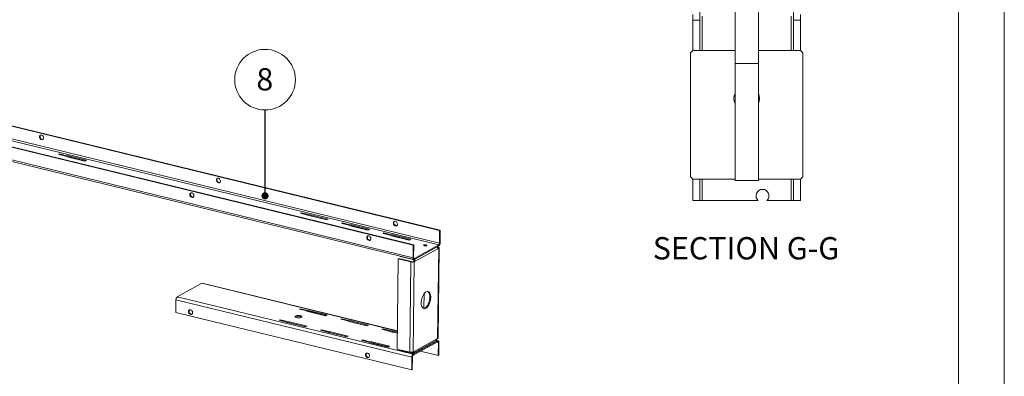
# Paper-space layout 'Sheet3' of a CAD drawing. Units: millimetres. Extents: x 0 to 420, y 0 to 297.
# Drawn here: x 280 to 420, y 146 to 197 of the extents above; entities that cross this region are included whole.
import ezdxf

# ---------------------------------------------------------------- set-up
doc = ezdxf.new("R2010")
doc.units = ezdxf.units.MM
doc.styles.add('SLDTEXTSTYLE0', font='TXT', dxfattribs={"width": 0.7})
doc.dimstyles.new('SLDDIMSTYLE0', dxfattribs={"dimtxt": 0.18, "dimasz": 1.016, "dimexe": 0, "dimexo": 0.0625, "dimgap": 0, "dimtad": 0, "dimtih": 1, "dimtoh": 1, "dimdec": 0, "dimrnd": 1e-09, "dimzin": 0, "dimdsep": 46, "dimtxsty": 'Standard', "dimblk1": 'DOT', "dimblk2": 'DOT', "dimsah": 1, "dimcen": 0.09, "dimadec": 0, "dimazin": 0, "dimtfac": 1.016, "dimtdec": 0, "dimtofl": 0, "dimtmove": 0, "dimatfit": 3, "dimldrblk": 'DOT', "dimfxl": 1, "dimfrac": 2, "dimtolj": 1, "dimtzin": 0, "dimarcsym": 0})

# ---------------------------------------------------------------- blocks, each defined once
blk = doc.blocks.new('SW_NOTE_38')
at = {"color": 0, "linetype": 'Continuous', "lineweight": 0}
blk.add_circle((0, 4.32), 4.32, dxfattribs=at)
at = {"color": 0, "linetype": 'Continuous', "lineweight": 0, "insert": (-0.03, 5.96), "char_height": 3.17, "attachment_point": 2, "style": 'SLDTEXTSTYLE0'}
blk.add_mtext('8', dxfattribs=at)
blk = doc.blocks.new('_Dot')
at = {"color": 0, "linetype": 'ByBlock', "lineweight": -2}
blk.add_line((-0.5, 0), (-1, 0), dxfattribs=at)
at = {"color": 0, "linetype": 'ByBlock', "const_width": 0.5}
blk.add_lwpolyline([(-0.25, 0, 1), (0.25, 0, 1)], format="xyb", close=True, dxfattribs=at)

psp = doc.layouts.new('Sheet3')

# ---------------------------------------------------------------- linework, layer by layer
at = {"color": 7, "linetype": 'Continuous', "lineweight": 18}
for p, q in [((420, 297), (420, 0)), ((413.5, 292), (413.5, 5)), ((376.66, 196.54), (376.66, 198.21)), ((381.66, 198.06), (381.66, 190.39)), ((384.99, 198.06), (384.99, 190.39)), ((389.99, 198.21), (389.99, 196.54)), ((375.66, 197.38), (375.66, 196.54)), ((376.66, 196.54), (375.66, 196.54)), ((375.66, 196.54), (375.66, 192.23)), ((376.66, 192.23), (376.66, 196.54)), ((390.99, 196.54), (389.99, 196.54)), ((389.99, 196.54), (389.99, 192.23)), ((390.99, 197.38), (390.99, 196.54)), ((390.99, 196.54), (390.99, 192.23)), ((339.59, 166.59), (226.22, 194.25)), ((339.67, 166.64), (226.3, 194.29)), ((335.82, 164.52), (222.45, 192.17)), ((335.9, 164.56), (222.53, 192.22)), ((339.46, 164.53), (226.09, 192.18)), ((339.57, 164.78), (226.2, 192.43)), ((375.66, 192.23), (375.32, 191.89)), ((375.66, 192.23), (381.66, 192.23)), ((384.99, 192.23), (390.99, 192.23)), ((391.32, 191.89), (390.99, 192.23)), ((375.32, 174.23), (375.32, 191.89)), ((391.32, 191.89), (391.32, 174.23)), ((335.8, 162.7), (222.43, 190.35)), ((222.53, 190.12), (335.91, 162.47)), ((381.66, 190.39), (384.99, 190.39)), ((381.66, 173.73), (381.66, 190.39)), ((384.99, 190.39), (384.99, 173.73)), ((285.47, 177.51), (285.35, 177.44)), ((285.35, 177.44), (286.19, 177.24)), ((286.31, 177.3), (285.47, 177.51)), ((285.47, 177.51), (285.47, 177.41)), ((286.19, 177.24), (286.56, 177.11)), ((286.78, 177.23), (286.31, 177.3)), ((286.31, 177.3), (286.31, 177.19)), ((286.48, 177.13), (286.78, 177.09)), ((286.56, 177.11), (289.08, 176.49)), ((289.3, 176.61), (286.78, 177.23)), ((286.78, 177.23), (286.78, 177.09)), ((286.78, 177.09), (289.12, 176.51)), ((289.08, 176.49), (289.3, 176.61)), ((375.32, 174.23), (375.66, 173.89)), ((375.66, 173.89), (375.66, 170.85)), ((381.66, 173.89), (375.66, 173.89)), ((376.66, 170.85), (376.66, 173.89)), ((390.99, 173.89), (384.99, 173.89)), ((389.99, 173.89), (389.99, 170.85)), ((390.99, 173.89), (391.32, 174.23)), ((390.99, 173.89), (390.99, 170.85)), ((384.99, 173.73), (381.66, 173.73)), ((376.66, 170.85), (375.66, 170.85)), ((376.99, 170.85), (376.66, 170.85)), ((376.99, 170.85), (384.97, 170.85)), ((386.17, 170.85), (389.66, 170.85)), ((389.99, 170.85), (389.66, 170.85)), ((390.99, 170.85), (389.99, 170.85)), ((319.9, 169.11), (319.78, 169.04)), ((319.78, 169.04), (320.62, 168.84)), ((320.74, 168.9), (319.9, 169.11)), ((319.9, 169.11), (319.9, 169.01)), ((320.62, 168.84), (320.99, 168.71)), ((321.21, 168.83), (320.74, 168.9)), ((320.74, 168.9), (320.74, 168.8)), ((320.92, 168.73), (321.21, 168.69)), ((320.99, 168.71), (323.51, 168.09)), ((323.73, 168.21), (321.21, 168.83)), ((321.21, 168.83), (321.21, 168.69)), ((321.21, 168.69), (323.55, 168.12)), ((323.51, 168.09), (323.73, 168.21)), ((325.78, 167.67), (325.66, 167.61)), ((325.66, 167.61), (326.5, 167.4)), ((326.62, 167.47), (325.78, 167.67)), ((325.78, 167.67), (325.78, 167.58)), ((326.5, 167.4), (326.87, 167.27)), ((327.09, 167.39), (326.62, 167.47)), ((326.62, 167.47), (326.62, 167.36)), ((326.8, 167.3), (327.09, 167.25)), ((326.87, 167.27), (329.39, 166.66)), ((329.61, 166.78), (327.09, 167.39)), ((327.09, 167.39), (327.09, 167.25)), ((327.09, 167.25), (329.43, 166.68)), ((329.39, 166.66), (329.61, 166.78)), ((331.66, 166.24), (331.54, 166.17)), ((331.54, 166.17), (332.38, 165.97)), ((332.5, 166.03), (331.66, 166.24)), ((331.66, 166.24), (331.66, 166.15)), ((332.38, 165.97), (332.75, 165.84)), ((332.97, 165.96), (332.5, 166.03)), ((332.5, 166.03), (332.5, 165.93)), ((332.67, 165.87), (332.97, 165.82)), ((332.75, 165.84), (335.27, 165.23)), ((335.49, 165.34), (332.97, 165.96)), ((332.97, 165.96), (332.97, 165.82)), ((332.97, 165.82), (335.31, 165.25)), ((339.57, 164.78), (339.59, 166.59)), ((339.59, 166.59), (339.67, 166.64)), ((339.65, 164.82), (339.67, 166.64)), ((335.27, 165.23), (335.49, 165.34)), ((335.82, 164.52), (335.8, 162.7)), ((335.82, 164.52), (335.9, 164.56)), ((335.9, 164.56), (335.88, 162.75)), ((335.99, 162.62), (339.46, 164.53)), ((335.99, 162.48), (339.46, 164.39)), ((339.26, 164.26), (339.35, 164.24)), ((339.31, 151.2), (339.46, 164.06)), ((339.46, 164.06), (339.35, 164)), ((339.37, 151.27), (339.51, 164.13)), ((339.46, 164.39), (339.46, 164.53)), ((339.57, 164.78), (339.65, 164.82)), ((333.99, 162.91), (333.99, 162.93)), ((333.99, 162.91), (335.8, 162.47)), ((335.8, 162.7), (335.88, 162.75)), ((339.35, 164), (336.09, 162.21)), ((333.55, 149.7), (333.69, 162.56)), ((333.77, 162.6), (333.69, 162.56)), ((335.5, 162.12), (333.69, 162.56)), ((335.58, 162.16), (333.77, 162.6)), ((335.35, 149.26), (335.5, 162.12)), ((335.5, 162.12), (335.58, 162.16)), ((335.84, 149.29), (335.98, 162.15)), ((335.97, 162.24), (335.86, 162.18)), ((335.86, 162.18), (335.98, 162.15)), ((335.97, 162.24), (336.09, 162.21)), ((336.09, 162.21), (335.98, 162.15)), ((335.99, 162.62), (335.99, 162.48)), ((305.71, 159.07), (302.24, 157.16)), ((333.58, 152.31), (305.79, 159.08)), ((335.83, 148.96), (302.24, 157.16)), ((337.39, 157.59), (337.36, 155.49)), ((302.03, 154.91), (302.05, 156.73)), ((335.64, 148.53), (302.05, 156.73)), ((335.62, 146.72), (302.03, 154.91)), ((319.75, 155.45), (319.63, 155.39)), ((319.63, 155.39), (320.47, 155.18)), ((320.59, 155.25), (319.75, 155.45)), ((319.75, 155.36), (319.75, 155.45)), ((320.47, 155.18), (320.84, 155.05)), ((320.58, 155.14), (320.59, 155.25)), ((321.05, 155.17), (320.59, 155.25)), ((320.76, 155.08), (321.05, 155.03)), ((320.84, 155.05), (323.36, 154.44)), ((323.57, 154.56), (321.05, 155.17)), ((321.05, 155.03), (321.05, 155.17)), ((321.05, 155.03), (323.4, 154.46)), ((323.36, 154.44), (323.57, 154.56)), ((316.88, 153.88), (316.76, 153.81)), ((316.76, 153.81), (317.6, 153.6)), ((317.72, 153.67), (316.88, 153.88)), ((316.88, 153.78), (316.88, 153.88)), ((317.6, 153.6), (317.97, 153.48)), ((318.19, 153.59), (317.72, 153.67)), ((317.72, 153.56), (317.72, 153.67)), ((317.9, 153.5), (318.19, 153.45)), ((317.97, 153.48), (320.49, 152.86)), ((320.71, 152.98), (318.19, 153.59)), ((318.19, 153.45), (318.19, 153.59)), ((318.19, 153.45), (320.53, 152.88)), ((320.49, 152.86), (320.71, 152.98)), ((325.63, 154.02), (325.51, 153.95)), ((325.51, 153.95), (326.35, 153.75)), ((325.62, 153.92), (325.63, 154.02)), ((326.46, 153.81), (325.63, 154.02)), ((326.35, 153.75), (326.72, 153.62)), ((326.93, 153.74), (326.46, 153.81)), ((326.46, 153.71), (326.46, 153.81)), ((326.64, 153.65), (326.93, 153.6)), ((326.72, 153.62), (329.24, 153)), ((329.45, 153.12), (326.93, 153.74)), ((326.93, 153.6), (326.93, 153.74)), ((326.93, 153.6), (329.28, 153.03)), ((329.24, 153), (329.45, 153.12)), ((322.76, 152.44), (322.64, 152.38)), ((322.64, 152.38), (323.48, 152.17)), ((323.6, 152.24), (322.76, 152.44)), ((322.76, 152.35), (322.76, 152.44)), ((323.48, 152.17), (323.85, 152.04)), ((324.07, 152.16), (323.6, 152.24)), ((323.6, 152.13), (323.6, 152.24)), ((323.77, 152.07), (324.07, 152.02)), ((323.85, 152.04), (326.37, 151.43)), ((326.59, 151.55), (324.07, 152.16)), ((324.07, 152.02), (324.07, 152.16)), ((324.07, 152.02), (326.41, 151.45)), ((326.37, 151.43), (326.59, 151.55)), ((331.5, 152.58), (331.38, 152.52)), ((331.38, 152.52), (332.22, 152.31)), ((332.34, 152.38), (331.5, 152.58)), ((331.5, 152.49), (331.5, 152.58)), ((332.22, 152.31), (332.6, 152.18)), ((332.81, 152.3), (332.34, 152.38)), ((332.34, 152.27), (332.34, 152.38)), ((332.52, 152.21), (332.81, 152.16)), ((332.6, 152.18), (333.57, 151.95)), ((333.57, 152.12), (332.81, 152.3)), ((332.81, 152.16), (332.81, 152.3)), ((332.81, 152.16), (333.57, 151.98)), ((328.64, 151.01), (328.52, 150.94)), ((328.52, 150.94), (329.36, 150.74)), ((329.48, 150.8), (328.64, 151.01)), ((328.64, 150.91), (328.64, 151.01)), ((329.36, 150.74), (329.73, 150.61)), ((329.95, 150.73), (329.48, 150.8)), ((329.48, 150.7), (329.48, 150.8)), ((329.65, 150.63), (329.95, 150.59)), ((329.73, 150.61), (332.25, 149.99)), ((332.47, 150.11), (329.95, 150.73)), ((329.95, 150.59), (329.95, 150.73)), ((329.95, 150.59), (332.29, 150.02)), ((332.25, 149.99), (332.47, 150.11)), ((335.82, 149.11), (339.08, 150.91)), ((339.31, 150.88), (335.83, 148.96)), ((339.3, 150.74), (335.83, 148.82)), ((335.95, 149.35), (339.2, 151.14)), ((339.39, 150.89), (339.13, 150.95)), ((339.31, 151.2), (339.2, 151.14)), ((339.3, 150.74), (339.31, 150.88)), ((339.39, 148.79), (339.41, 150.61)), ((339.49, 150.65), (339.41, 150.61)), ((339.47, 148.84), (339.49, 150.65)), ((335.35, 149.26), (333.55, 149.7)), ((333.84, 149.63), (333.84, 149.54)), ((333.84, 149.54), (335.65, 149.09)), ((335.63, 149.24), (335.65, 149.23)), ((335.65, 149.23), (335.65, 149.09)), ((335.83, 148.96), (335.83, 148.82)), ((335.95, 149.35), (335.84, 149.29)), ((339.39, 148.79), (336.88, 149.4)), ((339.47, 148.84), (339.39, 148.79)), ((335.64, 148.53), (335.62, 146.72)), ((335.72, 148.58), (335.64, 148.53)), ((335.72, 148.58), (335.7, 146.76)), ((335.7, 146.76), (335.62, 146.72))]:
    psp.add_line(p, q, dxfattribs=at)
at = {"color": 174, "linetype": 'Continuous', "lineweight": 18}
for p, q in [((376.99, 192.23), (376.99, 197.13)), ((389.66, 197.13), (389.66, 192.23)), ((376.99, 170.85), (376.99, 173.89)), ((389.66, 173.89), (389.66, 170.85)), ((339.29, 164.21), (339.35, 164.24)), ((339.46, 164.06), (339.34, 164.09)), ((335.8, 162.47), (335.8, 162.49)), ((335.99, 162.62), (335.91, 162.64)), ((333.58, 152.27), (305.71, 159.07)), ((339.31, 150.88), (339.1, 150.92)), ((339.41, 150.61), (339.18, 150.67)), ((335.66, 149.24), (335.65, 149.23))]:
    psp.add_line(p, q, dxfattribs=at)
at = {"color": 7, "linetype": 'Continuous', "lineweight": 18, "flags": 128}
for points in [[(282.9, 179.54), (282.99, 179.53), (283.08, 179.56), (283.14, 179.62), (283.18, 179.71), (283.19, 179.82), (283.17, 179.93), (283.12, 180.03), (283.04, 180.11), (282.95, 180.17), (282.85, 180.2), (282.76, 180.18), (282.69, 180.14), (282.63, 180.06), (282.61, 179.96), (282.61, 179.85), (282.65, 179.74), (282.72, 179.65), (282.8, 179.58), (282.9, 179.54)], [(282.69, 179.98), (282.7, 179.87), (282.75, 179.76), (282.82, 179.67), (282.91, 179.61), (283, 179.58), (283.1, 179.58), (283.11, 179.58)], [(308.09, 173.39), (308.19, 173.38), (308.27, 173.42), (308.34, 173.48), (308.38, 173.57), (308.39, 173.67), (308.36, 173.78), (308.31, 173.88), (308.24, 173.97), (308.15, 174.03), (308.05, 174.05), (307.96, 174.04), (307.88, 173.99), (307.83, 173.91), (307.8, 173.82), (307.81, 173.71), (307.85, 173.6), (307.91, 173.5), (307.99, 173.43), (308.09, 173.39)], [(307.88, 173.83), (307.9, 173.72), (307.94, 173.62), (308.01, 173.53), (308.1, 173.46), (308.2, 173.43), (308.29, 173.43), (308.3, 173.44)], [(304.03, 171.71), (304.04, 171.6), (304.09, 171.5), (304.16, 171.41), (304.25, 171.34), (304.34, 171.31), (304.44, 171.31), (304.52, 171.35), (304.58, 171.42), (304.61, 171.52), (304.61, 171.62), (304.58, 171.73), (304.52, 171.83), (304.44, 171.91), (304.35, 171.96), (304.25, 171.97), (304.16, 171.95), (304.09, 171.9), (304.04, 171.81), (304.03, 171.71)], [(304.53, 171.36), (304.45, 171.35), (304.35, 171.38), (304.26, 171.43), (304.18, 171.52), (304.13, 171.62), (304.11, 171.73), (304.12, 171.83), (304.16, 171.92), (304.2, 171.97)], [(333.28, 167.25), (333.38, 167.24), (333.47, 167.27), (333.53, 167.33), (333.57, 167.42), (333.58, 167.53), (333.56, 167.64), (333.51, 167.74), (333.43, 167.82), (333.34, 167.88), (333.24, 167.9), (333.15, 167.89), (333.07, 167.84), (333.02, 167.77), (333, 167.67), (333, 167.56), (333.04, 167.45), (333.1, 167.36), (333.19, 167.29), (333.28, 167.25)], [(333.08, 167.69), (333.09, 167.58), (333.14, 167.47), (333.21, 167.38), (333.29, 167.32), (333.39, 167.29), (333.48, 167.29), (333.5, 167.29)], [(329.22, 165.57), (329.24, 165.46), (329.28, 165.35), (329.35, 165.26), (329.44, 165.2), (329.54, 165.16), (329.63, 165.17), (329.71, 165.21), (329.77, 165.28), (329.81, 165.37), (329.81, 165.48), (329.78, 165.59), (329.72, 165.69), (329.64, 165.77), (329.54, 165.81), (329.45, 165.83), (329.36, 165.81), (329.29, 165.75), (329.24, 165.67), (329.22, 165.57)], [(329.72, 165.22), (329.64, 165.21), (329.55, 165.23), (329.45, 165.29), (329.38, 165.37), (329.33, 165.47), (329.3, 165.58), (329.31, 165.69), (329.35, 165.78), (329.39, 165.82)], [(337.36, 164.53), (337.33, 164.5), (337.33, 164.46), (337.37, 164.43), (337.43, 164.41), (337.51, 164.4), (337.6, 164.4), (337.68, 164.41), (337.74, 164.43), (337.77, 164.46), (337.77, 164.49), (337.74, 164.52), (337.67, 164.55), (337.59, 164.56), (337.5, 164.56), (337.42, 164.55), (337.36, 164.53)], [(339.31, 164.18), (339.33, 164.18), (339.35, 164.16), (339.36, 164.15), (339.36, 164.14), (339.36, 164.12), (339.35, 164.11), (339.34, 164.1)], [(339.35, 164.24), (339.41, 164.22), (339.45, 164.21), (339.48, 164.18), (339.5, 164.16), (339.51, 164.13), (339.51, 164.11), (339.49, 164.09), (339.46, 164.06)], [(335.8, 162.7), (335.8, 162.64), (335.81, 162.58), (335.83, 162.54), (335.85, 162.5), (335.88, 162.48), (335.91, 162.46), (335.95, 162.46), (335.99, 162.48)], [(335.88, 162.75), (335.88, 162.71), (335.89, 162.68), (335.9, 162.65), (335.91, 162.63), (335.93, 162.62), (335.95, 162.61), (335.97, 162.61), (335.99, 162.62)], [(337.63, 155.51), (337.75, 155.59), (337.86, 155.7), (337.97, 155.84), (338.06, 156.01), (338.15, 156.19), (338.22, 156.38), (338.27, 156.59), (338.31, 156.8), (338.32, 157), (338.32, 157.2), (338.3, 157.38), (338.26, 157.53), (338.2, 157.67), (338.13, 157.78), (338.04, 157.85), (337.94, 157.89), (337.83, 157.9), (337.72, 157.87), (337.6, 157.81), (337.49, 157.71), (337.38, 157.58), (337.28, 157.43), (337.19, 157.26), (337.11, 157.07), (337.05, 156.87), (337, 156.66), (336.98, 156.45), (336.97, 156.25), (336.98, 156.07), (337.01, 155.9), (337.06, 155.75), (337.13, 155.63), (337.21, 155.54), (337.3, 155.48), (337.41, 155.45), (337.52, 155.47), (337.63, 155.51)], [(337.88, 157.9), (337.96, 157.85), (338.04, 157.76), (338.11, 157.64), (338.16, 157.49), (338.19, 157.32), (338.2, 157.13), (338.19, 156.93), (338.17, 156.72), (338.12, 156.52), (338.06, 156.32), (337.98, 156.12), (337.89, 155.95), (337.79, 155.8), (337.68, 155.67), (337.56, 155.58), (337.45, 155.52), (337.34, 155.49), (337.29, 155.48)], [(303.84, 155.03), (303.85, 155.13), (303.9, 155.21), (303.97, 155.27), (304.06, 155.29), (304.16, 155.28), (304.25, 155.23), (304.33, 155.15), (304.39, 155.05), (304.42, 154.94), (304.42, 154.83), (304.39, 154.74), (304.33, 154.67), (304.25, 154.63), (304.15, 154.62), (304.06, 154.66), (303.97, 154.72), (303.9, 154.81), (303.85, 154.92), (303.84, 155.03)], [(304.34, 154.68), (304.26, 154.67), (304.16, 154.69), (304.07, 154.75), (303.99, 154.83), (303.94, 154.94), (303.92, 155.05), (303.93, 155.15), (303.97, 155.24), (304.01, 155.28)], [(319.91, 154.23), (319.97, 154.27), (319.99, 154.31), (319.97, 154.36), (319.93, 154.4), (319.85, 154.44), (319.74, 154.47), (319.62, 154.49), (319.49, 154.5), (319.37, 154.49), (319.25, 154.47), (319.15, 154.44), (319.08, 154.4), (319.04, 154.36), (319.04, 154.31), (319.07, 154.26), (319.14, 154.22), (319.23, 154.19), (319.34, 154.16), (319.47, 154.15), (319.6, 154.15), (319.72, 154.17), (319.83, 154.19), (319.91, 154.23)], [(339.41, 150.61), (339.41, 150.64), (339.4, 150.68), (339.39, 150.7), (339.38, 150.72), (339.36, 150.74), (339.35, 150.74), (339.33, 150.74), (339.3, 150.74)], [(339.49, 150.65), (339.49, 150.72), (339.48, 150.77), (339.46, 150.82), (339.44, 150.85), (339.41, 150.88), (339.38, 150.89), (339.34, 150.89), (339.31, 150.88)], [(329.03, 148.88), (329.05, 148.98), (329.1, 149.07), (329.17, 149.12), (329.26, 149.14), (329.35, 149.13), (329.45, 149.08), (329.53, 149), (329.59, 148.9), (329.62, 148.79), (329.62, 148.69), (329.58, 148.59), (329.52, 148.52), (329.44, 148.48), (329.35, 148.48), (329.25, 148.51), (329.16, 148.58), (329.09, 148.67), (329.05, 148.77), (329.03, 148.88)], [(329.53, 148.53), (329.45, 148.52), (329.36, 148.55), (329.26, 148.6), (329.19, 148.69), (329.14, 148.79), (329.11, 148.9), (329.12, 149.01), (329.16, 149.09), (329.2, 149.14)]]:
    psp.add_lwpolyline(points, dxfattribs=at)
at = {"color": 7, "linetype": 'Continuous', "lineweight": 18}
for centre, radius, start, end in [((383.32, 185.39), 1.83, 155.38, 204.62), ((383.32, 185.39), 1.83, 335.38, 24.62), ((282.96, 179.99), 0.27, 132.6624, 182.0088), ((308.15, 173.84), 0.27, 132.6624, 182.0088), ((385.57, 171.54), 0.917, 310.8964, 229.1036), ((333.35, 167.7), 0.27, 132.6624, 182.0088), ((337.54, 163.84), 0.578, 77.8225, 100.8718), ((337.54, 163.87), 0.545, 78.7686, 99.9258), ((338.92, 164), 0.427, 0.2484, 39.5489), ((339.13, 164.8), 0.529, 309.2808, 2.3009), ((339.27, 164.76), 0.302, 309.2808, 2.3009), ((335.69, 162.87), 0.773, 255.5931, 292.1752), ((335.69, 162.59), 0.442, 255.5931, 292.1752), ((335.73, 162.25), 0.235, 359.3863, 72.8218), ((335.66, 162.21), 0.429, 0.3293, 39.468), ((305.77, 158.98), 0.106, 77.5933, 122.1649), ((302.58, 156.75), 0.529, 129.2808, 182.3009), ((319.5, 153.47), 0.897, 60.4211, 118.2732), ((338.94, 151.13), 0.261, 301.2572, 2.6426), ((339.28, 151.28), 0.088, 290.4158, 350.3559), ((335.54, 150.01), 0.773, 255.5931, 292.1752), ((336.17, 148.55), 0.529, 129.2808, 182.3009), ((335.7, 149.33), 0.241, 256.2202, 4.8506), ((335.68, 149.36), 0.131, 254.3256, 311.9362), ((336.02, 148.59), 0.302, 129.2808, 182.3009)]:
    psp.add_arc(centre, radius, start, end, dxfattribs=at)

# ---------------------------------------------------------------- block references
at = {"color": 7, "linetype": 'Continuous', "lineweight": 0}
psp.add_blockref('SW_NOTE_38', (314.73, 183.76), dxfattribs=at)

# ---------------------------------------------------------------- texts
at = {"color": 7, "linetype": 'Continuous', "lineweight": 0, "insert": (383.22, 165.65), "char_height": 3.175, "attachment_point": 2, "style": 'SLDTEXTSTYLE0'}
psp.add_mtext('SECTION G-G', dxfattribs=at)

# ---------------------------------------------------------------- leaders
at = {"color": 7, "linetype": 'Continuous', "lineweight": 0}
psp.add_leader([(314.73, 171.53), (314.73, 183.76)], dimstyle='SLDDIMSTYLE0', dxfattribs=at)

doc.saveas('drawing.dxf')
